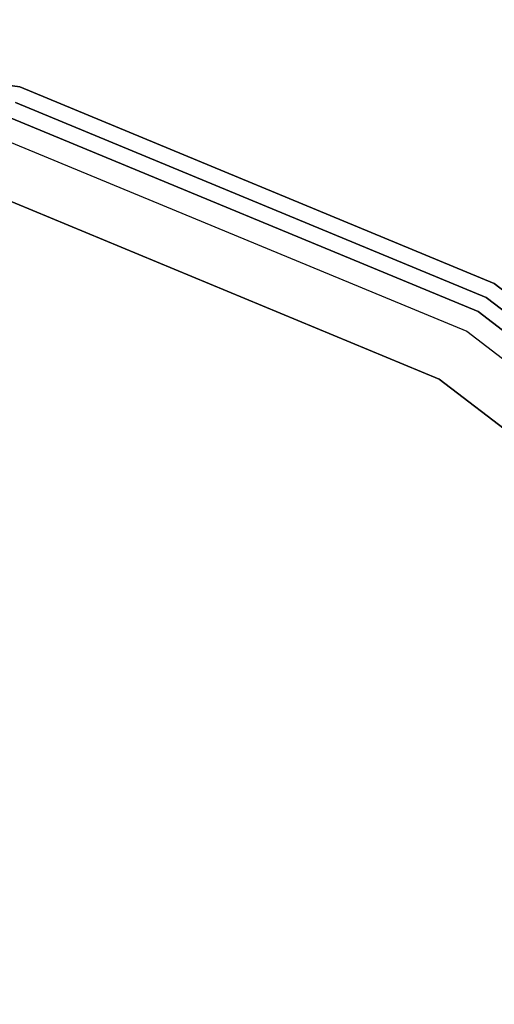
# Model space of a CAD drawing. Extents: x 0 to 277, y -6 to 218.
# Drawn here: x 237 to 239, y 94 to 99 of the extents above; entities that cross this region are included whole.
import ezdxf

# ---------------------------------------------------------------- set-up
doc = ezdxf.new("R2010")
doc.units = 0
doc.header["$LTSCALE"] = 30
doc.header["$MEASUREMENT"] = 0
for name, color, linetype in [('1', 4, 'CONTINUOUS'), ('AFUCH-3-SIFB', 5, 'CONTINUOUS'), ('AFUCH-3-STFB', 5, 'CONTINUOUS')]:
    doc.layers.add(name, color=color, linetype=linetype)

# ---------------------------------------------------------------- blocks, each defined once
blk = doc.blocks.new('KMPJ18RC')
at = {"layer": 'AFUCH-3-SIFB'}
for points, invisible_edges in [([(2.3294, 8.6933, 13.5), (0, 9, 13.5), (0, 9, 2.25), (2.3294, 8.6933, 2.25)], 8), ([(2.3294, 8.6933, 2.25), (0, 9, 2.25), (0, 8.9808, 2.1543), (2.3244, 8.6748, 2.1543)], 12), ([(4.5, 7.7942, 2.25), (2.3294, 8.6933, 2.25), (2.3244, 8.6748, 2.1543), (4.4904, 7.7776, 2.1543)], 14), ([(4.5, 7.7942, 13.5), (2.3294, 8.6933, 13.5), (2.3294, 8.6933, 2.25), (4.5, 7.7942, 2.25)], 10), ([(4.4904, 7.7776, 2.1543), (2.3244, 8.6748, 2.1543), (2.3103, 8.622, 2.0732), (4.4631, 7.7303, 2.0732)], 11), ([(4.4631, 7.7303, 2.0732), (2.3103, 8.622, 2.0732), (2.2891, 8.543, 2.019), (4.4222, 7.6594, 2.019)], 14), ([(4.4222, 7.6594, 2.019), (2.2891, 8.543, 2.019), (2.2641, 8.4498, 2), (4.3739, 7.5759, 2)], 11), ([(6.364, 6.364, 2.25), (4.5, 7.7942, 2.25), (4.4904, 7.7776, 2.1543), (6.3504, 6.3504, 2.1543)], 6), ([(6.364, 6.364, 13.5), (4.5, 7.7942, 13.5), (4.5, 7.7942, 2.25), (6.364, 6.364, 2.25)], 2), ([(6.3504, 6.3504, 2.1543), (4.4904, 7.7776, 2.1543), (4.4631, 7.7303, 2.0732), (6.3117, 6.3117, 2.0732)], 3), ([(6.3117, 6.3117, 2.0732), (4.4631, 7.7303, 2.0732), (4.4222, 7.6594, 2.019), (6.2539, 6.2539, 2.019)], 6), ([(6.2539, 6.2539, 2.019), (4.4222, 7.6594, 2.019), (4.3739, 7.5759, 2), (6.1857, 6.1857, 2)], 3)]:
    blk.add_3dface(points, dxfattribs=dict(at, invisible_edges=invisible_edges))
at = {"layer": 'AFUCH-3-STFB'}
for points, invisible_edges in [([(2.3194, 8.6563, 13.6913), (0, 8.9616, 13.6913), (0, 9, 13.5), (2.3294, 8.6933, 13.5)], 9), ([(4.4808, 7.761, 13.6913), (2.3194, 8.6563, 13.6913), (2.3294, 8.6933, 13.5), (4.5, 7.7942, 13.5)], 11), ([(4.4261, 7.6663, 13.8536), (2.2911, 8.5507, 13.8536), (2.3194, 8.6563, 13.6913), (4.4808, 7.761, 13.6913)], 14), ([(4.3443, 7.5246, 13.9619), (2.2488, 8.3926, 13.9619), (2.2911, 8.5507, 13.8536), (4.4261, 7.6663, 13.8536)], 11), ([(4.2478, 7.3575, 14), (2.1988, 8.2062, 14), (2.2488, 8.3926, 13.9619), (4.3443, 7.5246, 13.9619)], 14), ([(2.1988, 8.2062, 14), (4.2478, 7.3575, 14), (4.2478, -7.3575, 14), (2.1988, -8.2062, 14)], 10), ([(6.3368, 6.3368, 13.6913), (4.4808, 7.761, 13.6913), (4.5, 7.7942, 13.5), (6.364, 6.364, 13.5)], 3), ([(6.2595, 6.2595, 13.8536), (4.4261, 7.6663, 13.8536), (4.4808, 7.761, 13.6913), (6.3368, 6.3368, 13.6913)], 6), ([(6.1438, 6.1438, 13.9619), (4.3443, 7.5246, 13.9619), (4.4261, 7.6663, 13.8536), (6.2595, 6.2595, 13.8536)], 3), ([(6.0074, 6.0074, 14), (4.2478, 7.3575, 14), (4.3443, 7.5246, 13.9619), (6.1438, 6.1438, 13.9619)], 6), ([(4.2478, 7.3575, 14), (6.0074, 6.0074, 14), (6.0074, -6.0074, 14), (4.2478, -7.3575, 14)], 10)]:
    blk.add_3dface(points, dxfattribs=dict(at, invisible_edges=invisible_edges))

msp = doc.modelspace()

# ---------------------------------------------------------------- block references
at = {"layer": '1'}
msp.add_blockref('KMPJ18RC', (234.6473, 89.7628), dxfattribs=at)

doc.saveas('drawing.dxf')
